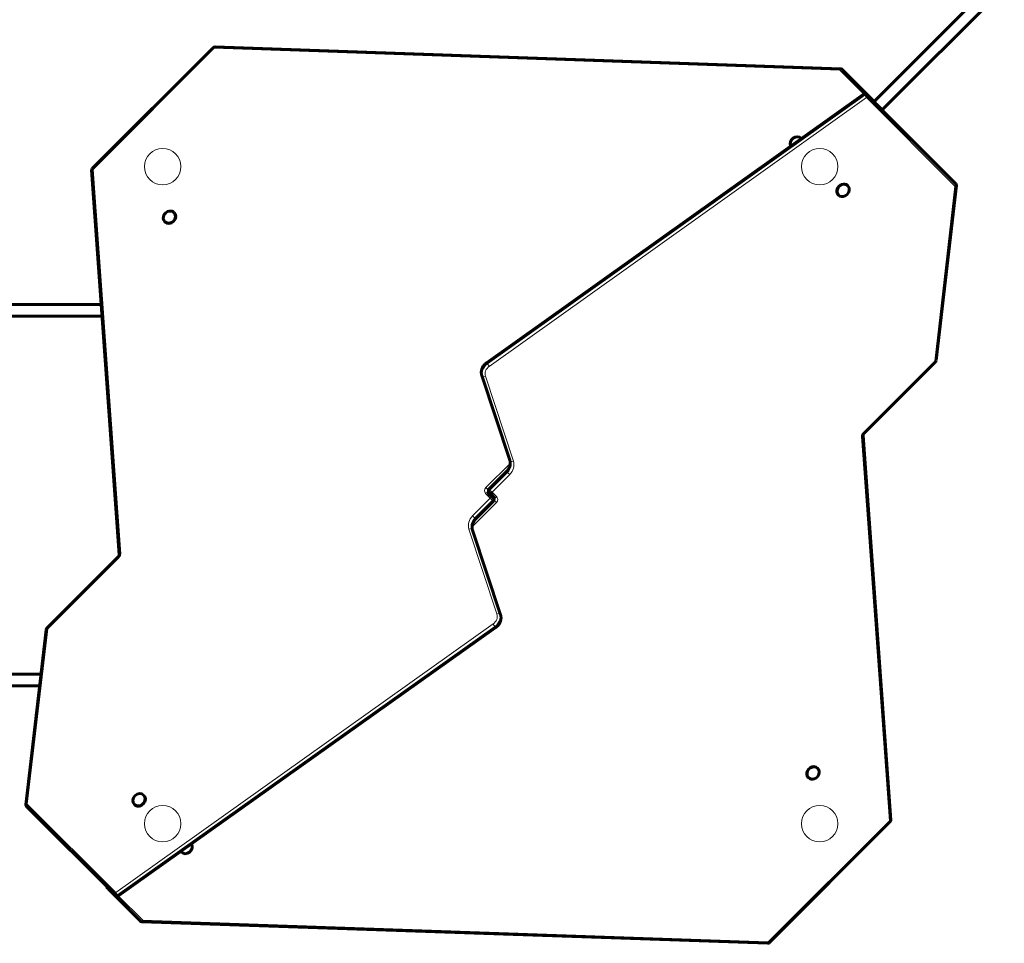
# Model space of a CAD drawing. Units: millimetres. Extents: x -4966 to 7253, y -3854 to 3615.
# Drawn here: x 2048 to 3396, y -1649 to -384 of the extents above; entities that cross this region are included whole.
import ezdxf

# ---------------------------------------------------------------- set-up
doc = ezdxf.new("R2010")
doc.units = ezdxf.units.MM
doc.linetypes.add('K5LT_BASIC', pattern=[0])
doc.linetypes.add('K5LT_THIN', pattern=[0])

msp = doc.modelspace()

# ---------------------------------------------------------------- linework, layer by layer
at = {"color": 150, "linetype": 'K5LT_BASIC', "lineweight": 60}
for p, q in [((3384.9, -328.7), (3218, -495.6)), ((3229, -507.2), (3396.2, -340)), ((2147.1, -587.7), (2313.1, -421.8)), ((2315.3, -421), (3172.2, -450.9)), ((3174.2, -451.7), (3175.3, -452.8)), ((3174.2, -451.7), (3175.3, -452.8)), ((3175.3, -452.8), (3219, -496.6)), ((3175.3, -452.8), (3219, -496.6)), ((2686.8, -854), (3203.6, -485.9)), ((3208.5, -487.2), (3207.4, -486.2)), ((3208.5, -487.2), (3329.8, -608.5)), ((3222.3, -500.5), (3228.7, -506.8)), ((3118.2, -546.5), (3117.8, -546.2)), ((2184.1, -1116.6), (2146.2, -590)), ((3181.6, -610.9), (3181.9, -611.3)), ((3330.6, -611), (3302.8, -850.8)), ((3168.9, -623.7), (3169.2, -624)), ((2246.7, -660.9), (2246.3, -660.5)), ((2259.4, -648.2), (2259.1, -647.8)), ((611.7, -774), (2159.5, -774)), ((609.9, -790), (2160.6, -790)), ((3301.9, -852.6), (3203.8, -950.7)), ((2718.9, -987.3), (2680.6, -871)), ((3202.8, -953.2), (3240.9, -1479.7)), ((2690.4, -1026.6), (2714.6, -1002.5)), ((2689.9, -1032.6), (2696.4, -1039.1)), ((2689.9, -1032.6), (2696.4, -1039.1)), ((2691.5, -1032), (2690.4, -1030.9)), ((2698, -1038.5), (2691.5, -1032)), ((2696.4, -1043.4), (2672.2, -1067.5)), ((2667.9, -1082.8), (2706.2, -1199)), ((2084.9, -1217.2), (2183, -1119.1)), ((2056.1, -1458.8), (2084, -1219)), ((2700, -1216.1), (2183.1, -1584)), ((2076.9, -1280), (526.4, -1280)), ((2075.1, -1296), (527.6, -1296)), ((3140.4, -1408.9), (3140.7, -1409.3)), ((3127.7, -1421.7), (3128, -1422)), ((2217.9, -1446.2), (2217.5, -1445.8)), ((2178.2, -1582.6), (2056.9, -1461.3)), ((2178.2, -1582.6), (2056.9, -1461.3)), ((2205.1, -1458.9), (2204.8, -1458.6)), ((3240, -1482.1), (3074.1, -1648)), ((2268.9, -1523.7), (2269.2, -1524)), ((2169.1, -1574.7), (2168, -1573.6)), ((2212.9, -1618.5), (2169.1, -1574.7)), ((2178.2, -1582.6), (2179.2, -1583.7)), ((2178.2, -1582.6), (2179.2, -1583.7)), ((3071.9, -1648.9), (2214.9, -1619.3))]:
    msp.add_line(p, q, dxfattribs=at)
at = {"color": 7, "linetype": 'K5LT_THIN', "lineweight": 18}
for p, q in [((2148.2, -588.8), (2314.1, -422.9)), ((2314.1, -422.9), (3171, -452.8)), ((3171, -452.8), (3203.9, -485.7)), ((3174.2, -451.7), (3218, -495.5)), ((2687.1, -854.2), (3203.9, -486.1)), ((2688.2, -855.3), (3205, -487.2)), ((2690.7, -858.6), (3207.4, -490.4)), ((3205, -487.2), (3203.9, -486.1)), ((3207.4, -490.4), (3328.7, -611.7)), ((3218, -495.5), (3219, -496.6)), ((3222, -500.8), (3222.3, -500.5)), ((3228.7, -506.8), (3228.4, -507.1)), ((2186, -1115.3), (2148.2, -588.8)), ((3328.7, -611.7), (3300.9, -851.5)), ((2688.2, -855.3), (2687.1, -854.2)), ((3300.9, -851.5), (3202.8, -949.6)), ((3300.9, -851.5), (3301.9, -852.6)), ((2681.8, -872.4), (2680.7, -871.3)), ((2719.1, -987.5), (2680.7, -871.3)), ((2720.2, -988.6), (2681.8, -872.4)), ((2723.9, -988.4), (2685.5, -872.2)), ((3200.8, -954.5), (3238.9, -1481)), ((3203.8, -950.7), (3202.8, -949.6)), ((2719.5, -991.5), (2686.3, -1024.7)), ((2720.2, -988.6), (2719.1, -987.5)), ((2716.4, -1000.4), (2689.2, -1027.6)), ((2690.7, -1026.9), (2714.9, -1002.8)), ((2691.8, -1028), (2716, -1003.8)), ((2694.7, -1030.9), (2718.9, -1006.7)), ((2714.9, -1002.8), (2714.6, -1002.5)), ((2716, -1003.8), (2714.9, -1002.8)), ((2716, -1003.8), (2718.9, -1006.7)), ((2685.7, -1032.6), (2692.2, -1039.1)), ((2688.9, -1031.6), (2689.9, -1032.6)), ((2688.9, -1031.6), (2695.4, -1038.1)), ((2689.2, -1027.6), (2689.6, -1028.1)), ((2690.7, -1026.9), (2690.4, -1026.6)), ((2691.8, -1028), (2690.7, -1026.9)), ((2691.8, -1028), (2694.7, -1030.9)), ((2701.2, -1037.4), (2694.7, -1030.9)), ((2695.4, -1038.1), (2696.4, -1039.1)), ((2667.3, -1078.6), (2700.6, -1045.3)), ((2692.2, -1039.1), (2668, -1063.3)), ((2670.4, -1069.8), (2697.7, -1042.4)), ((2695.1, -1042), (2670.9, -1066.2)), ((2696.1, -1043.1), (2672, -1067.3)), ((2695.1, -1042), (2696.1, -1043.1)), ((2697.7, -1042.4), (2697.2, -1041.9)), ((2697.7, -1042.4), (2700.6, -1045.3)), ((2670.9, -1066.2), (2672, -1067.3)), ((2662.9, -1081.6), (2701.3, -1197.8)), ((2666.7, -1081.4), (2667.7, -1082.5)), ((2666.7, -1081.4), (2705, -1197.7)), ((2667.7, -1082.5), (2706.1, -1198.7)), ((2086, -1218.2), (2184.1, -1120.2)), ((2705, -1197.7), (2706.1, -1198.7)), ((2696.1, -1211.5), (2179.2, -1579.4)), ((2058, -1458.1), (2086, -1218.2)), ((2698.6, -1214.8), (2181.7, -1582.7)), ((2699.7, -1215.8), (2182.7, -1583.7)), ((2698.6, -1214.8), (2699.7, -1215.8)), ((2179.2, -1579.4), (2058, -1458.1)), ((3238.9, -1481), (3073, -1646.9)), ((3238.9, -1481), (3240, -1482.1)), ((2181.7, -1582.7), (2182.7, -1583.7)), ((2216.1, -1617.4), (2182.8, -1584.2)), ((3073, -1646.9), (2216.1, -1617.4)), ((3074.1, -1648), (3073, -1646.9))]:
    msp.add_line(p, q, dxfattribs=at)
for centre in [(2243.4, -585), (3143.4, -585), (2243.4, -1485), (3143.4, -1485)]:
    msp.add_circle(centre, 25, dxfattribs=at)
at = {"color": 150, "linetype": 'K5LT_BASIC', "lineweight": 60}
for centre, start, end in [((2315.2, -424), 88.0022, 134.9783), ((3172.1, -453.9), 45, 88.0022), ((3205.3, -488.3), 45, 125.4627), ((3216.9, -498.7), 1.0934, 44.971), ((3220.2, -502.6), 45, 76.0874), ((3226.6, -508.9), 13.9126, 45), ((2149.2, -589.8), 134.9783, 184.1118), ((3327.7, -610.6), 353.3773, 45), ((3299.8, -850.5), 315, 353.3773), ((2692.6, -1028.8), 135, 225), ((2694.3, -1041.3), 314.9783, 44.971), ((2087, -1219.3), 134.9783, 173.3528), ((2059.1, -1459.1), 173.3528, 224.971), ((3237.9, -1480), 315, 4.1377), ((2170.2, -1571.5), 181.3467, 225), ((2181.3, -1581.5), 225, 305.4408), ((2215, -1616.4), 225, 268.0278), ((3072, -1645.9), 268.0278, 315)]:
    msp.add_arc(centre, 3, start, end, dxfattribs=at)
at = {"color": 7, "linetype": 'K5LT_THIN', "lineweight": 18}
for centre, major_axis, ratio, start_param, end_param in [((2315.2, -424), (-2.12, 2.12), 0.000219, 0, 1.047198), ((2315.2, -424), (-0.1, -3), 0.38898, 3.141593, 4.364395), ((3172.1, -453.9), (0.1, 3), 0.38898, 0, 1.222802), ((3172.1, -453.9), (-2.12, -2.12), 0.5, 3.141845, 4.712642), ((3205.3, -488.3), (-2.12, -2.12), 0.866025, 3.141593, 4.520766), ((3205.3, -488.3), (-1.74, 2.44), 0.095226, 5.767548, 6.283185), ((3206.4, -489.4), (2.12, 2.12), 0.866025, 0, 1.379173), ((3206.4, -489.4), (-1.74, 2.44), 0.095226, 4.196752, 5.767548), ((3206.4, -489.4), (2.12, 2.12), 0.5, 4.712389, 6.283185), ((3215.9, -497.6), (2.12, 2.12), 0.5, 0.000253, 0.766567), ((3215.9, -497.6), (2.12, 2.12), 0.866025, 5.516871, 6.282747), ((3216.9, -498.7), (2.12, 2.12), 0.866025, 5.516871, 6.282747), ((3111.8, -552.9), (6.36, 6.36), 0.866025, 6.26263, 6.283185), ((2149.2, -589.8), (-2.99, -0.22), 0.400026, 5.045826, 6.283185), ((2149.2, -589.8), (2.12, -2.12), 0.000219, 3.141593, 4.18879), ((3175.2, -617.3), (-6.36, -6.36), 0.866025, 4.712389, 6.283185), ((3175.2, -617.3), (-6.36, -6.36), 0.866025, 3.14159, 4.712389), ((3327.7, -610.6), (2.12, 2.12), 0.5, 4.712389, 6.283185), ((3327.7, -610.6), (2.98, -0.35), 0.33742, 5.11516, 6.283185), ((2694.1, -865.3), (-10.6, -10.6), 0.866025, 4.520766, 5.871918), ((2695.2, -866.3), (-10.6, -10.6), 0.866025, 4.520766, 5.871918), ((2696.3, -867.4), (-8.49, -8.49), 0.866025, 4.520766, 5.871918), ((2688.5, -856.4), (-1.74, 2.44), 0.095226, 5.767548, 6.283185), ((2689.6, -857.5), (-1.74, 2.44), 0.095226, 4.196752, 5.767548), ((3299.8, -850.5), (2.98, -0.35), 0.33742, 5.11516, 6.283185), ((2683.4, -870.1), (-2.85, -0.94), 0.458307, 0, 0.226836), ((2684.5, -871.2), (-2.85, -0.94), 0.458307, 0.226836, 1.797632), ((3206.4, -953.3), (-4.24, -4.24), 0.866025, 4.712389, 5.64021), ((3199.8, -953.4), (2.99, 0.22), 0.400158, 5.045645, 6.283185), ((2705.7, -993.6), (10.6, 10.6), 0.866025, 4.712389, 5.871918), ((2706.8, -994.6), (10.6, 10.6), 0.866025, 4.712389, 5.871918), ((2721.8, -986.3), (-2.85, -0.94), 0.458307, 0, 0.226836), ((2707.8, -995.7), (12.7, 12.7), 0.866025, 4.712389, 5.871918), ((2722.8, -987.4), (-2.85, -0.94), 0.458307, 0.226836, 1.797632), ((2689.9, -1028.4), (-4.24, -4.24), 0.866025, 4.711951, 6.282747), ((2687.3, -1025.8), (2.12, -2.12), 0.000219, 4.18879, 5.759587), ((2686.7, -1033.7), (2.12, 2.12), 0.5, 0.000253, 1.571049), ((2691, -1029.5), (-2.12, -2.12), 0.866025, 4.711951, 6.282747), ((2692, -1030.5), (-2.12, -2.12), 0.866025, 5.030753, 6.282747), ((2692.6, -1028.8), (-2.12, -2.12), 0.866025, 4.712389, 6.283185), ((2693.6, -1029.8), (-2.12, -2.12), 0.866025, 4.712389, 6.283185), ((2693.6, -1029.8), (-2.12, -2.12), 0.5, 0, 1.570796), ((2693.2, -1040.2), (2.12, 2.12), 0.5, 0.000253, 1.571049), ((2693.2, -1040.2), (2.12, 2.12), 0.866025, 4.711951, 6.282747), ((2694.8, -1039.5), (2.12, 2.12), 0.866025, 5.028156, 6.283185), ((2700.1, -1036.3), (-2.12, -2.12), 0.5, 0, 1.570796), ((2696.9, -1041.6), (4.24, 4.24), 0.866025, 4.712389, 6.283185), ((2693.2, -1040.2), (2.12, -2.12), 0.000219, 4.18879, 5.759587), ((2694.3, -1041.3), (2.12, 2.12), 0.866025, 4.711951, 6.282747), ((2694.3, -1041.3), (2.12, -2.12), 0.000219, 5.759587, 6.283185), ((2695.9, -1040.6), (2.12, 2.12), 0.866025, 4.712389, 6.283185), ((2679, -1074.3), (-12.7, -12.7), 0.866025, 4.711951, 5.87148), ((2669.1, -1064.4), (2.12, -2.12), 0.000219, 4.18879, 5.759587), ((2680.1, -1075.4), (-10.6, -10.6), 0.866025, 4.711951, 5.87148), ((2681.1, -1076.5), (-10.6, -10.6), 0.866025, 4.711951, 5.87148), ((2670.1, -1065.4), (2.12, -2.12), 0.000219, 5.759587, 6.283185), ((2664, -1082.6), (2.85, 0.94), 0.45822, 0.227056, 1.797852), ((2665.1, -1083.7), (2.85, 0.94), 0.45822, 0, 0.227056), ((2185.2, -1121.2), (-2.12, 2.12), 0.000219, 0, 1.047198), ((2187.1, -1116.4), (-2.99, -0.22), 0.400026, 5.045826, 6.283185), ((2180.4, -1116.5), (4.24, 4.24), 0.866025, 4.711951, 5.639772), ((2690.5, -1202.7), (8.49, 8.49), 0.866025, 4.520328, 5.87148), ((2691.6, -1203.7), (10.6, 10.6), 0.866025, 4.520328, 5.87148), ((2692.7, -1204.8), (10.6, 10.6), 0.866025, 4.520328, 5.87148), ((2702.3, -1198.9), (2.85, 0.94), 0.45822, 0.227056, 1.797852), ((2703.4, -1200), (2.85, 0.94), 0.45822, 0, 0.227056), ((2697.2, -1212.6), (1.74, -2.44), 0.095441, 4.196789, 5.767585), ((2087, -1219.3), (-2.98, 0.35), 0.337258, 5.115305, 6.283185), ((2087, -1219.3), (2.12, -2.12), 0.000219, 3.141593, 4.18879), ((2698.3, -1213.6), (1.74, -2.44), 0.095441, 5.767585, 6.283185), ((2211.5, -1452.6), (6.36, 6.36), 0.866025, 4.711951, 6.283185), ((2059.1, -1459.1), (-2.98, 0.35), 0.337258, 5.115305, 6.283185), ((2059.1, -1459.1), (-2.12, -2.12), 0.5, 4.712642, 6.283185), ((2059.1, -1459.1), (-2.12, -2.12), 0.5, 0, 0.000253), ((2211.5, -1452.6), (6.36, 6.36), 0.866025, 3.141593, 4.711951), ((3237.9, -1480), (2.99, 0.22), 0.400158, 5.045645, 6.283185), ((2275.2, -1517.3), (-6.36, -6.36), 0.866025, 6.201697, 6.283187), ((2170.2, -1571.5), (-2.12, -2.12), 0.866025, 5.521358, 6.283185), ((2171.2, -1572.6), (-2.12, -2.12), 0.866025, 5.521725, 6.283185), ((2171.2, -1572.6), (-2.12, -2.12), 0.5, 0, 0.76077), ((2180.3, -1580.5), (-2.12, -2.12), 0.5, 4.712642, 6.283185), ((2180.3, -1580.5), (-2.12, -2.12), 0.5, 0, 0.000253), ((2180.3, -1580.5), (-2.12, -2.12), 0.866025, 6.282747, 6.283185), ((2180.3, -1580.5), (-2.12, -2.12), 0.866025, 0, 1.378735), ((2180.3, -1580.5), (1.74, -2.44), 0.095441, 4.196789, 5.767585), ((2181.3, -1581.5), (2.12, 2.12), 0.866025, 3.141593, 4.520328), ((2181.3, -1581.5), (2.12, 2.12), 0.866025, 3.141155, 3.141593), ((2181.3, -1581.5), (1.74, -2.44), 0.095441, 5.767585, 6.283185), ((2215, -1616.4), (2.12, 2.12), 0.5, 3.141593, 4.712389), ((2215, -1616.4), (-0.1, -3), 0.388842, 0, 1.222628), ((3072, -1645.9), (0.1, 3), 0.388842, 3.141593, 4.364221)]:
    msp.add_ellipse(centre, major_axis=major_axis, ratio=ratio, start_param=start_param, end_param=end_param, dxfattribs=at)
at = {"color": 150, "linetype": 'K5LT_BASIC', "lineweight": 60}
for centre, major_axis, ratio, start_param, end_param in [((3172.1, -453.9), (2.12, 2.12), 0.866025, 6.282747, 6.283185), ((3173.2, -454.9), (2.12, 2.12), 0.5, 0, 0.000253), ((3173.2, -454.9), (2.12, 2.12), 0.866025, 6.282747, 6.283185), ((3216.9, -498.7), (2.12, 2.12), 0.5, 0, 0.000253), ((3111.5, -552.5), (-6.36, -6.36), 0.866025, 3.141593, 5.984096), ((3111.5, -552.5), (-6.36, -6.36), 0.866025, 3.057436, 3.141593), ((3111.8, -552.9), (-6.36, -6.36), 0.866025, 3.121038, 3.141593), ((3175.2, -617.3), (6.36, 6.36), 0.866025, 0, 3.141593), ((3175.6, -617.6), (6.36, 6.36), 0.866025, 0, 3.141593), ((3175.6, -617.6), (6.36, 6.36), 0.866025, 3.141593, 5.472559), ((3175.6, -617.6), (6.36, 6.36), 0.866025, 5.472559, 6.283185), ((2252.7, -654.2), (6.36, 6.36), 0.866025, 0.523599, 3.141593), ((2252.7, -654.2), (6.36, 6.36), 0.866025, 0, 0.523599), ((2252.7, -654.2), (6.36, 6.36), 0.866025, 3.141593, 6.283185), ((2253, -654.5), (6.36, 6.36), 0.866025, 3.141593, 6.283185), ((2687.8, -1034.8), (2.12, 2.12), 0.5, 0, 0.000253), ((2694.3, -1041.3), (2.12, 2.12), 0.5, 0, 0.000253), ((3134, -1415.3), (-6.36, -6.36), 0.866025, 3.141593, 5.757905), ((3134.4, -1415.6), (-6.36, -6.36), 0.866025, 3.141593, 5.757905), ((3134.4, -1415.6), (-6.36, -6.36), 0.866025, 0, 3.141593), ((3134, -1415.3), (-6.36, -6.36), 0.866025, 5.757905, 6.283185), ((3134.4, -1415.6), (-6.36, -6.36), 0.866025, 5.757905, 6.283185), ((2211.1, -1452.2), (-6.36, -6.36), 0.866025, 3.141593, 6.283185), ((2211.1, -1452.2), (-6.36, -6.36), 0.866025, 0.115934, 3.141593), ((2211.5, -1452.6), (-6.36, -6.36), 0.866025, 0.115934, 3.141593), ((2059.1, -1459.1), (-2.12, -2.12), 0.5, 0, 0.000253), ((2211.1, -1452.2), (-6.36, -6.36), 0.866025, 0, 0.115934), ((2211.5, -1452.6), (-6.36, -6.36), 0.866025, 0, 0.115934), ((2275.2, -1517.3), (-6.36, -6.36), 0.866025, 6.201697, 6.283185), ((2275.6, -1517.7), (-6.36, -6.36), 0.866025, 6.138519, 6.283185), ((2275.6, -1517.7), (-6.36, -6.36), 0.866025, 0, 2.902137), ((2180.3, -1580.5), (-2.12, -2.12), 0.5, 0, 0.000253), ((2180.3, -1580.5), (-2.12, -2.12), 0.866025, 6.282747, 6.283185), ((2181.3, -1581.5), (2.12, 2.12), 0.866025, 3.141155, 3.141593)]:
    msp.add_ellipse(centre, major_axis=major_axis, ratio=ratio, start_param=start_param, end_param=end_param, dxfattribs=at)
for points, knots in [([(2686.8, -854), (2686.3, -854.3), (2685.9, -854.7), (2685, -855.5), (2684.5, -855.9), (2683.7, -856.8), (2683.3, -857.3), (2682.6, -858.2), (2682.3, -858.7), (2681.7, -859.7), (2681.5, -860.2), (2681, -861.3), (2680.8, -861.8), (2680.5, -862.8), (2680.3, -863.3), (2680.1, -864.4), (2680, -864.9), (2679.9, -865.9), (2679.9, -866.4), (2679.9, -867.5), (2679.9, -867.9), (2680.1, -868.9), (2680.1, -869.4), (2680.3, -870.3), (2680.4, -870.7), (2680.6, -871)], [0, 0, 0, 0, 4.791775, 4.791775, 9.696627, 9.696627, 14.619251, 14.619251, 19.422471, 19.422471, 24.120203, 24.120203, 28.721968, 28.721968, 33.234348, 33.234348, 37.662145, 37.662145, 42.009431, 42.009431, 46.28046, 46.28046, 50.480409, 50.480409, 54, 54, 54, 54]), ([(3202.8, -953.2), (3202.8, -953.1), (3202.8, -953.1), (3202.8, -952.9), (3202.8, -952.8), (3202.8, -952.6), (3202.8, -952.5), (3202.9, -952.3), (3202.9, -952.2), (3203, -952), (3203, -951.8), (3203.1, -951.6), (3203.2, -951.5), (3203.3, -951.3), (3203.4, -951.2), (3203.6, -950.9), (3203.7, -950.8), (3203.8, -950.7)], [0, 0, 0, 0, 1.133871, 1.133871, 2.285043, 2.285043, 3.458541, 3.458541, 4.657502, 4.657502, 5.883576, 5.883576, 7.138286, 7.138286, 8.423092, 8.423092, 10, 10, 10, 10]), ([(2718.9, -987.3), (2719.1, -987.7), (2719.2, -988.1), (2719.4, -988.9), (2719.4, -989.4), (2719.5, -990.3), (2719.5, -990.8), (2719.5, -991.7), (2719.5, -992.2), (2719.4, -993.2), (2719.3, -993.7), (2719.1, -994.7), (2719, -995.2), (2718.6, -996.3), (2718.4, -996.8), (2718, -997.8), (2717.7, -998.4), (2717.1, -999.4), (2716.8, -999.9), (2716.1, -1000.9), (2715.7, -1001.3), (2715, -1002), (2714.8, -1002.3), (2714.6, -1002.5)], [0, 0, 0, 0, 4.202041, 4.202041, 8.482464, 8.482464, 12.852369, 12.852369, 17.320257, 17.320257, 21.89229, 21.89229, 26.572731, 26.572731, 31.364616, 31.364616, 36.270611, 36.270611, 41.294017, 41.294017, 46.43992, 46.43992, 49, 49, 49, 49]), ([(2689.9, -1032.6), (2689.9, -1032.6), (2689.9, -1032.6), (2689.8, -1032.5), (2689.7, -1032.4), (2689.7, -1032.3), (2689.7, -1032.3), (2689.6, -1032.2), (2689.6, -1032.1), (2689.5, -1032), (2689.5, -1031.9), (2689.5, -1031.8), (2689.5, -1031.7), (2689.4, -1031.5), (2689.4, -1031.4), (2689.4, -1031.3), (2689.4, -1031.2), (2689.5, -1031), (2689.5, -1030.9), (2689.5, -1030.7), (2689.5, -1030.6), (2689.6, -1030.4), (2689.6, -1030.3), (2689.7, -1030.1), (2689.8, -1030), (2689.8, -1029.9)], [0, 0, 0, 0, 0.940133, 0.940133, 1.882276, 1.882276, 2.828026, 2.828026, 3.780054, 3.780054, 4.741145, 4.741145, 5.71411, 5.71411, 6.70172, 6.70172, 7.706532, 7.706532, 8.730874, 8.730874, 9.776697, 9.776697, 10.845686, 10.845686, 11.606563, 11.606563, 11.606563, 11.606563]), ([(2696.9, -1037.4), (2696.9, -1037.4), (2696.9, -1037.4), (2697, -1037.4), (2697, -1037.5), (2697.1, -1037.6), (2697.1, -1037.6), (2697.2, -1037.7), (2697.2, -1037.8), (2697.3, -1037.9), (2697.3, -1037.9), (2697.3, -1038), (2697.4, -1038.1), (2697.4, -1038.2), (2697.4, -1038.2), (2697.4, -1038.3), (2697.4, -1038.3), (2697.4, -1038.5), (2697.4, -1038.6), (2697.4, -1038.8), (2697.4, -1038.9), (2697.4, -1039), (2697.4, -1039.1), (2697.4, -1039.3), (2697.3, -1039.4), (2697.3, -1039.7), (2697.2, -1039.8), (2697.2, -1040), (2697.1, -1040), (2697.1, -1040.1)], [0, 0, 0, 0, 0.000394, 0.000394, 0.940125, 0.940125, 1.882251, 1.882251, 2.827972, 2.827972, 3.77996, 3.77996, 4.508756, 4.508756, 4.740998, 4.740998, 5.713898, 5.713898, 6.70143, 6.70143, 7.706154, 7.706154, 8.730399, 8.730399, 9.776115, 9.776115, 10.844991, 10.844991, 11.630647, 11.630647, 11.630647, 11.630647]), ([(2667.9, -1082.8), (2667.8, -1082.4), (2667.7, -1081.9), (2667.5, -1081.1), (2667.4, -1080.6), (2667.3, -1079.7), (2667.3, -1079.3), (2667.3, -1078.7), (2667.3, -1078.7), (2667.3, -1078.2), (2667.3, -1077.8), (2667.4, -1076.8), (2667.5, -1076.3), (2667.8, -1075.3), (2667.9, -1074.8), (2668.2, -1073.8), (2668.4, -1073.2), (2668.9, -1072.2), (2669.2, -1071.7), (2669.7, -1070.7), (2670.1, -1070.2), (2670.4, -1069.7), (2670.4, -1069.7), (2670.8, -1069.2), (2671.2, -1068.7), (2671.8, -1068), (2672, -1067.8), (2672.2, -1067.5)], [0, 0, 0, 0, 4.202333, 4.202333, 8.483101, 8.483101, 12.853393, 12.853393, 13.400212, 13.400212, 17.321699, 17.321699, 21.894173, 21.894173, 26.575069, 26.575069, 31.36742, 31.36742, 36.273892, 36.273892, 40.887315, 40.887315, 41.297793, 41.297793, 46.444218, 46.444218, 49, 49, 49, 49]), ([(2184.1, -1116.6), (2184.1, -1116.7), (2184.1, -1116.8), (2184.1, -1116.9), (2184.1, -1117), (2184.1, -1117.2), (2184, -1117.3), (2184, -1117.5), (2184, -1117.6), (2183.9, -1117.9), (2183.8, -1118), (2183.7, -1118.2), (2183.7, -1118.3), (2183.5, -1118.5), (2183.4, -1118.6), (2183.3, -1118.9), (2183.2, -1119), (2183, -1119.1)], [0, 0, 0, 0, 1.133941, 1.133941, 2.285206, 2.285206, 3.458804, 3.458804, 4.657874, 4.657874, 5.884065, 5.884065, 7.138899, 7.138899, 8.423833, 8.423833, 10, 10, 10, 10]), ([(2700, -1216.1), (2700.5, -1215.7), (2700.9, -1215.4), (2701.8, -1214.6), (2702.3, -1214.1), (2703.1, -1213.3), (2703.5, -1212.8), (2704.2, -1211.8), (2704.5, -1211.3), (2705.1, -1210.3), (2705.3, -1209.8), (2705.8, -1208.8), (2706, -1208.3), (2706.3, -1207.2), (2706.5, -1206.7), (2706.7, -1205.7), (2706.8, -1205.1), (2706.9, -1204.1), (2706.9, -1203.6), (2706.9, -1202.6), (2706.9, -1202.1), (2706.7, -1201.1), (2706.7, -1200.6), (2706.5, -1199.8), (2706.4, -1199.4), (2706.2, -1199)], [0, 0, 0, 0, 4.791422, 4.791422, 9.695866, 9.695866, 14.619001, 14.619001, 19.422669, 19.422669, 24.120807, 24.120807, 28.722948, 28.722948, 33.235683, 33.235683, 37.663818, 37.663818, 42.011428, 42.011428, 46.282762, 46.282762, 50.482995, 50.482995, 54, 54, 54, 54])]:
    msp.add_open_spline(points, degree=3, knots=knots, dxfattribs=at)

doc.saveas('drawing.dxf')
